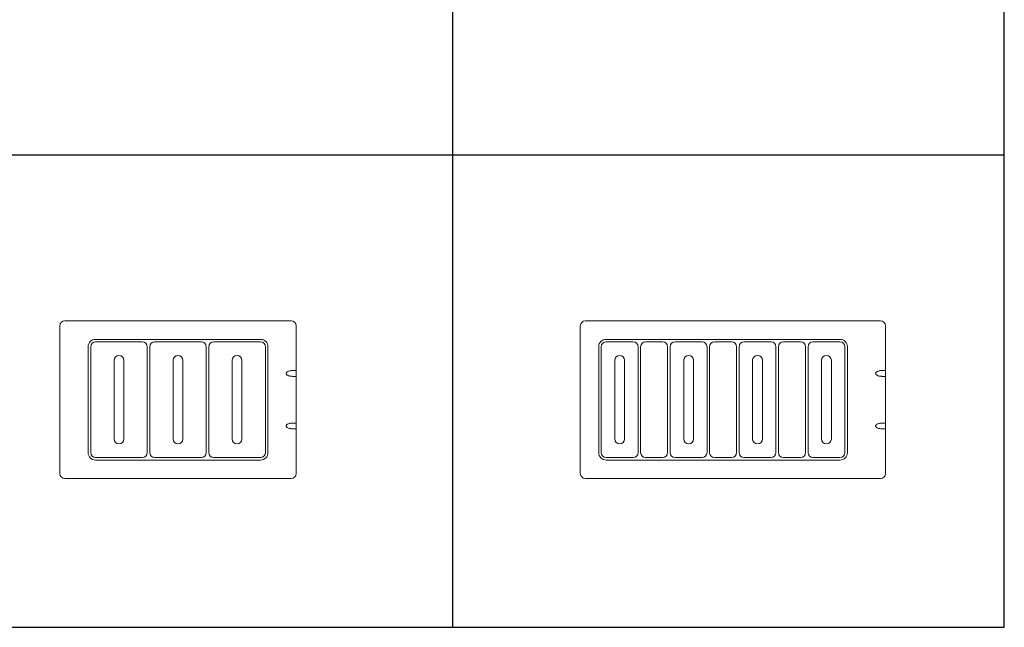
# Model space of a CAD drawing. Units: inches. Extents: x 23.2 to 73.2, y 44.7 to 113.1.
# Drawn here: x 48.2 to 73.2, y 44.7 to 60.1 of the extents above; entities that cross this region are included whole.
import ezdxf

# ---------------------------------------------------------------- set-up
doc = ezdxf.new("R2010")
doc.units = ezdxf.units.IN
doc.header["$MEASUREMENT"] = 0
doc.layers.add('Table', color=161, linetype='Continuous')

# ---------------------------------------------------------------- blocks, each defined once
blk = doc.blocks.new('*U52')
at = {"linetype": 'Continuous', "lineweight": 0, "extrusion": (0, 1, 0)}
for p, q in [((-6, 1.875), (-6, -1.875)), ((-0.125, 2), (-5.875, 2)), ((0, 1.875), (0, 0.738)), ((-0.905, 1.532), (-5.093, 1.532)), ((-5.282, 1.343), (-5.282, -1.343)), ((-5.217, -1.343), (-5.217, 1.343)), ((-5.092, 1.468), (-3.907, 1.468)), ((-3.782, 1.343), (-3.782, -1.343)), ((-3.718, -1.343), (-3.718, 1.343)), ((-3.593, 1.468), (-2.407, 1.468)), ((-2.282, 1.343), (-2.282, -1.343)), ((-2.216, -1.343), (-2.216, 1.343)), ((-2.091, 1.468), (-0.905, 1.468)), ((-0.78, 1.343), (-0.78, -1.343)), ((-0.716, -1.343), (-0.716, 1.343)), ((-4.624, 1), (-4.624, -1)), ((-4.374, -1), (-4.374, 1)), ((-3.125, 1), (-3.125, -1)), ((-2.875, -1), (-2.875, 1)), ((-1.625, 1), (-1.625, -1)), ((-1.375, -1), (-1.375, 1)), ((-0.249, 0.681), (-0.252, 0.671)), ((-0.252, 0.671), (-0.252, 0.667)), ((-0.252, 0.667), (-0.252, 0.662)), ((-0.252, 0.662), (-0.249, 0.652)), ((-0.242, 0.691), (-0.249, 0.681)), ((-0.249, 0.652), (-0.242, 0.642)), ((-0.234, 0.7), (-0.242, 0.691)), ((-0.242, 0.642), (-0.234, 0.633)), ((-0.224, 0.707), (-0.234, 0.7)), ((-0.234, 0.633), (-0.224, 0.626)), ((-0.213, 0.714), (-0.224, 0.707)), ((-0.224, 0.626), (-0.213, 0.619)), ((-0.193, 0.723), (-0.213, 0.714)), ((-0.213, 0.619), (-0.193, 0.61)), ((-0.178, 0.728), (-0.193, 0.723)), ((-0.193, 0.61), (-0.178, 0.605)), ((-0.16, 0.732), (-0.178, 0.728)), ((-0.178, 0.605), (-0.16, 0.601)), ((-0.144, 0.736), (-0.16, 0.732)), ((-0.16, 0.601), (-0.144, 0.597)), ((-0.126, 0.738), (-0.144, 0.736)), ((-0.144, 0.597), (-0.126, 0.595)), ((-0.125, 0.738), (-0.126, 0.738)), ((-0.126, 0.595), (-0.125, 0.595)), ((-0.08, 0.74), (-0.008, 0.74)), ((-0.008, 0.593), (-0.08, 0.593)), ((0, 0.738), (0, 0.738)), ((0, 0.736), (0, 0.738)), ((0, 0.732), (0, 0.736)), ((0, 0.728), (0, 0.732)), ((0, 0.723), (0, 0.728)), ((0, 0.714), (0, 0.723)), ((0, 0.707), (0, 0.714)), ((0, 0.7), (0, 0.707)), ((0, 0.691), (0, 0.7)), ((0, 0.681), (0, 0.691)), ((0, 0.671), (0, 0.681)), ((0, 0.667), (0, 0.671)), ((0, 0.662), (0, 0.667)), ((0, 0.652), (0, 0.662)), ((0, 0.642), (0, 0.652)), ((0, 0.633), (0, 0.642)), ((0, 0.626), (0, 0.633)), ((0, 0.619), (0, 0.626)), ((0, 0.61), (0, 0.619)), ((0, 0.605), (0, 0.61)), ((0, 0.601), (0, 0.605)), ((0, 0.597), (0, 0.601)), ((0, 0.595), (0, 0.597)), ((0, 0.595), (0, 0.595)), ((0, 0.595), (0, -0.595)), ((-0.249, -0.652), (-0.252, -0.662)), ((-0.252, -0.662), (-0.252, -0.666)), ((-0.252, -0.666), (-0.252, -0.671)), ((-0.252, -0.671), (-0.249, -0.681)), ((-0.242, -0.642), (-0.249, -0.652)), ((-0.249, -0.681), (-0.242, -0.691)), ((-0.234, -0.633), (-0.242, -0.642)), ((-0.242, -0.691), (-0.234, -0.7)), ((-0.224, -0.626), (-0.234, -0.633)), ((-0.234, -0.7), (-0.224, -0.707)), ((-0.213, -0.619), (-0.224, -0.626)), ((-0.224, -0.707), (-0.213, -0.714)), ((-0.193, -0.61), (-0.213, -0.619)), ((-0.213, -0.714), (-0.193, -0.723)), ((-0.178, -0.605), (-0.193, -0.61)), ((-0.193, -0.723), (-0.178, -0.728)), ((-0.16, -0.601), (-0.178, -0.605)), ((-0.178, -0.728), (-0.16, -0.732)), ((-0.144, -0.597), (-0.16, -0.601)), ((-0.16, -0.732), (-0.144, -0.736)), ((-0.126, -0.595), (-0.144, -0.597)), ((-0.144, -0.736), (-0.126, -0.738)), ((-0.125, -0.595), (-0.126, -0.595)), ((-0.126, -0.738), (-0.125, -0.738)), ((-0.08, -0.593), (-0.008, -0.593)), ((-0.008, -0.74), (-0.08, -0.74)), ((0, -0.595), (0, -0.595)), ((0, -0.597), (0, -0.595)), ((0, -0.601), (0, -0.597)), ((0, -0.605), (0, -0.601)), ((0, -0.61), (0, -0.605)), ((0, -0.619), (0, -0.61)), ((0, -0.626), (0, -0.619)), ((0, -0.633), (0, -0.626)), ((0, -0.642), (0, -0.633)), ((0, -0.652), (0, -0.642)), ((0, -0.662), (0, -0.652)), ((0, -0.666), (0, -0.662)), ((0, -0.671), (0, -0.666)), ((0, -0.681), (0, -0.671)), ((0, -0.691), (0, -0.681)), ((0, -0.7), (0, -0.691)), ((0, -0.707), (0, -0.7)), ((0, -0.714), (0, -0.707)), ((0, -0.723), (0, -0.714)), ((0, -0.728), (0, -0.723)), ((0, -0.732), (0, -0.728)), ((0, -0.736), (0, -0.732)), ((0, -0.738), (0, -0.736)), ((0, -0.738), (0, -0.738)), ((0, -0.738), (0, -1.875)), ((-3.907, -1.468), (-5.092, -1.468)), ((-2.407, -1.468), (-3.593, -1.468)), ((-0.905, -1.468), (-2.091, -1.468)), ((-5.093, -1.532), (-0.905, -1.532)), ((-5.875, -2), (-0.125, -2))]:
    blk.add_line(p, q, dxfattribs=at)
at = {"linetype": 'Continuous', "lineweight": 0}
for centre, radius, start, end in [((-5.875, 1.875), 0.125, 90, 180), ((-5.093, 1.343), 0.189, 90, 180), ((-0.905, 1.343), 0.189, 0, 90), ((-4.499, 1), 0.125, 0, 180), ((-3, 1), 0.125, 0, 180), ((-1.5, 1), 0.125, 0, 180), ((-4.499, -1), 0.125, 180, 0), ((-3, -1), 0.125, 180, 0), ((-1.5, -1), 0.125, 180, 0), ((-5.093, -1.343), 0.189, 180, 270), ((-0.905, -1.343), 0.189, 270, 0), ((-5.875, -1.875), 0.125, 180, 270)]:
    blk.add_arc(centre, radius, start, end, dxfattribs=at)
at = {"linetype": 'Continuous', "lineweight": 0, "extrusion": (0, 0, -1)}
for centre, start, end in [((0.125, 1.875), 90, 180), ((5.092, 1.343), 0, 90), ((3.906, 1.343), 90, 180), ((3.592, 1.343), 0, 90), ((2.407, 1.343), 90, 180), ((2.091, 1.343), 0, 90), ((0.905, 1.343), 90, 180), ((5.092, -1.343), 270, 360), ((3.906, -1.343), 180, 270), ((3.592, -1.343), 270, 360), ((2.407, -1.343), 180, 270), ((2.091, -1.343), 270, 360), ((0.905, -1.343), 180, 270), ((0.125, -1.875), 180, 270)]:
    blk.add_arc(centre, 0.125, start, end, dxfattribs=at)
at = {"linetype": 'Continuous', "lineweight": 0}
for centre, major_axis, ratio, start_param, end_param in [((-0.125, 0.728), (-0.125, -0.01), 0.078906, -1.727526, -1.577101), ((-0.125, 0.605), (0.125, -0.01), 0.078906, -1.564491, -1.414067), ((-0.125, 0.736), (-0.125, -0.003), 0.026427, -1.939642, -1.72192), ((-0.125, 0.597), (0.125, -0.003), 0.026427, -1.419672, -1.20195), ((-0.125, 0.736), (-0.125, -0.003), 0.026427, -2.991867, -2.774145), ((-0.125, 0.597), (0.125, -0.003), 0.026427, -0.367447, -0.149725), ((-0.125, 0.728), (-0.125, -0.01), 0.078906, -3.147898, -2.997473), ((-0.125, 0.605), (0.125, -0.01), 0.078906, -0.14412, 0.006305), ((-0.125, -0.605), (-0.125, -0.01), 0.078906, -1.727526, -1.577101), ((-0.125, -0.728), (0.125, -0.01), 0.078906, -1.564491, -1.414067), ((-0.125, -0.597), (-0.125, -0.003), 0.026427, -1.939642, -1.72192), ((-0.125, -0.736), (0.125, -0.003), 0.026427, -1.419672, -1.20195), ((-0.125, -0.597), (-0.125, -0.003), 0.026427, -2.991867, -2.774145), ((-0.125, -0.736), (0.125, -0.003), 0.026427, -0.367447, -0.149725), ((-0.125, -0.605), (-0.125, -0.01), 0.078906, -3.147898, -2.997473), ((-0.125, -0.728), (0.125, -0.01), 0.078906, -0.14412, 0.006305)]:
    blk.add_ellipse(centre, major_axis=major_axis, ratio=ratio, start_param=start_param, end_param=end_param, dxfattribs=at)
blk = doc.blocks.new('*U51')
at = {"linetype": 'Continuous', "lineweight": 0, "extrusion": (0, 1, 0)}
for p, q in [((-7.625, 2), (-0.125, 2)), ((-7.75, -1.875), (-7.75, 1.875)), ((0, 0.738), (0, 1.875)), ((-7.093, 1.532), (-1.157, 1.532)), ((-7.282, -1.343), (-7.282, 1.343)), ((-7.218, 1.343), (-7.218, -1.343)), ((-6.408, 1.468), (-7.093, 1.468)), ((-6.283, 1.343), (-6.283, -1.343)), ((-6.218, -1.343), (-6.218, 1.343)), ((-5.657, 1.468), (-6.093, 1.468)), ((-5.532, -1.343), (-5.532, 1.343)), ((-5.467, 1.343), (-5.467, -1.343)), ((-4.658, 1.468), (-5.342, 1.468)), ((-4.533, 1.343), (-4.533, -1.343)), ((-4.468, -1.343), (-4.468, 1.343)), ((-4.019, 1.468), (-4.343, 1.468)), ((-3.907, 1.469), (-4.019, 1.469)), ((-3.782, -1.342), (-3.782, 1.344)), ((-3.717, 1.344), (-3.717, -1.342)), ((-3.522, 1.469), (-3.592, 1.469)), ((-2.978, 1.468), (-3.522, 1.468)), ((-2.978, 1.469), (-2.963, 1.469)), ((-2.963, 1.469), (-2.908, 1.469)), ((-2.783, 1.344), (-2.783, -1.342)), ((-2.718, -1.342), (-2.718, 1.344)), ((-2.234, 1.469), (-2.593, 1.469)), ((-2.157, 1.468), (-2.234, 1.468)), ((-2.032, -1.343), (-2.032, 1.343)), ((-1.967, 1.343), (-1.967, -1.343)), ((-1.157, 1.468), (-1.842, 1.468)), ((-1.032, -1.343), (-1.032, 1.343)), ((-0.968, 1.343), (-0.968, -1.343)), ((-6.875, -1), (-6.875, 1)), ((-6.625, 1), (-6.625, -1)), ((-5.125, -1), (-5.125, 1)), ((-4.875, 1), (-4.875, -1)), ((-3.375, -1), (-3.375, 1)), ((-3.125, 1), (-3.125, -1)), ((-1.625, -1), (-1.625, 1)), ((-1.375, 1), (-1.375, -1)), ((-0.252, 0.671), (-0.249, 0.681)), ((-0.252, 0.666), (-0.252, 0.671)), ((-0.252, 0.662), (-0.252, 0.666)), ((-0.249, 0.652), (-0.252, 0.662)), ((-0.249, 0.681), (-0.242, 0.691)), ((-0.242, 0.642), (-0.249, 0.652)), ((-0.242, 0.691), (-0.234, 0.7)), ((-0.234, 0.633), (-0.242, 0.642)), ((-0.234, 0.7), (-0.224, 0.707)), ((-0.224, 0.626), (-0.234, 0.633)), ((-0.224, 0.707), (-0.213, 0.714)), ((-0.213, 0.619), (-0.224, 0.626)), ((-0.213, 0.714), (-0.193, 0.723)), ((-0.193, 0.61), (-0.213, 0.619)), ((-0.193, 0.723), (-0.178, 0.728)), ((-0.178, 0.605), (-0.193, 0.61)), ((-0.178, 0.728), (-0.16, 0.732)), ((-0.16, 0.601), (-0.178, 0.605)), ((-0.16, 0.732), (-0.144, 0.736)), ((-0.144, 0.597), (-0.16, 0.601)), ((-0.144, 0.736), (-0.126, 0.738)), ((-0.126, 0.595), (-0.144, 0.597)), ((-0.126, 0.738), (-0.125, 0.738)), ((-0.125, 0.595), (-0.126, 0.595)), ((-0.008, 0.74), (-0.08, 0.74)), ((-0.08, 0.593), (-0.008, 0.593)), ((0, 0.738), (0, 0.738)), ((0, 0.738), (0, 0.736)), ((0, 0.736), (0, 0.732)), ((0, 0.732), (0, 0.728)), ((0, 0.728), (0, 0.723)), ((0, 0.723), (0, 0.714)), ((0, 0.714), (0, 0.707)), ((0, 0.707), (0, 0.7)), ((0, 0.7), (0, 0.691)), ((0, 0.691), (0, 0.681)), ((0, 0.681), (0, 0.671)), ((0, 0.671), (0, 0.666)), ((0, 0.666), (0, 0.662)), ((0, 0.662), (0, 0.652)), ((0, 0.652), (0, 0.642)), ((0, 0.642), (0, 0.633)), ((0, 0.633), (0, 0.626)), ((0, 0.626), (0, 0.619)), ((0, 0.619), (0, 0.61)), ((0, 0.61), (0, 0.605)), ((0, 0.605), (0, 0.601)), ((0, 0.601), (0, 0.597)), ((0, 0.597), (0, 0.595)), ((0, 0.595), (0, 0.595)), ((0, -0.595), (0, 0.595)), ((-0.252, -0.662), (-0.249, -0.652)), ((-0.252, -0.667), (-0.252, -0.662)), ((-0.252, -0.671), (-0.252, -0.667)), ((-0.249, -0.681), (-0.252, -0.671)), ((-0.249, -0.652), (-0.242, -0.642)), ((-0.242, -0.691), (-0.249, -0.681)), ((-0.242, -0.642), (-0.234, -0.633)), ((-0.234, -0.7), (-0.242, -0.691)), ((-0.234, -0.633), (-0.224, -0.626)), ((-0.224, -0.707), (-0.234, -0.7)), ((-0.224, -0.626), (-0.213, -0.619)), ((-0.213, -0.714), (-0.224, -0.707)), ((-0.213, -0.619), (-0.193, -0.61)), ((-0.193, -0.723), (-0.213, -0.714)), ((-0.193, -0.61), (-0.178, -0.605)), ((-0.178, -0.728), (-0.193, -0.723)), ((-0.178, -0.605), (-0.16, -0.601)), ((-0.16, -0.732), (-0.178, -0.728)), ((-0.16, -0.601), (-0.144, -0.597)), ((-0.144, -0.736), (-0.16, -0.732)), ((-0.144, -0.597), (-0.126, -0.595)), ((-0.126, -0.738), (-0.144, -0.736)), ((-0.126, -0.595), (-0.125, -0.595)), ((-0.125, -0.738), (-0.126, -0.738)), ((-0.008, -0.593), (-0.08, -0.593)), ((-0.08, -0.74), (-0.008, -0.74)), ((0, -0.595), (0, -0.595)), ((0, -0.595), (0, -0.597)), ((0, -0.597), (0, -0.601)), ((0, -0.601), (0, -0.605)), ((0, -0.605), (0, -0.61)), ((0, -0.61), (0, -0.619)), ((0, -0.619), (0, -0.626)), ((0, -0.626), (0, -0.633)), ((0, -0.633), (0, -0.642)), ((0, -0.642), (0, -0.652)), ((0, -0.652), (0, -0.662)), ((0, -0.662), (0, -0.667)), ((0, -0.667), (0, -0.671)), ((0, -0.671), (0, -0.681)), ((0, -0.681), (0, -0.691)), ((0, -0.691), (0, -0.7)), ((0, -0.7), (0, -0.707)), ((0, -0.707), (0, -0.714)), ((0, -0.714), (0, -0.723)), ((0, -0.723), (0, -0.728)), ((0, -0.728), (0, -0.732)), ((0, -0.732), (0, -0.736)), ((0, -0.736), (0, -0.738)), ((0, -0.738), (0, -0.738)), ((0, -1.875), (0, -0.738)), ((-7.093, -1.468), (-6.408, -1.468)), ((-6.093, -1.468), (-5.657, -1.468)), ((-5.342, -1.468), (-4.658, -1.468)), ((-4.343, -1.468), (-3.984, -1.468)), ((-3.984, -1.467), (-3.907, -1.467)), ((-3.592, -1.467), (-2.908, -1.467)), ((-2.593, -1.467), (-2.269, -1.467)), ((-2.269, -1.468), (-2.157, -1.468)), ((-1.842, -1.468), (-1.157, -1.468)), ((-1.157, -1.532), (-7.093, -1.532)), ((-0.125, -2), (-7.625, -2))]:
    blk.add_line(p, q, dxfattribs=at)
at = {"linetype": 'Continuous', "lineweight": 0, "extrusion": (0, 0, -1)}
for centre, radius, start, end in [((7.625, 1.875), 0.125, 0, 90), ((7.093, 1.343), 0.189, 0, 90), ((1.157, 1.343), 0.189, 90, 180), ((6.408, 1.343), 0.125, 90, 180), ((6.093, 1.343), 0.125, 0, 90), ((4.658, 1.343), 0.125, 90, 180), ((4.343, 1.343), 0.125, 0, 90), ((2.908, 1.344), 0.125, 90, 180), ((2.593, 1.344), 0.125, 360, 90), ((6.75, 1), 0.125, 0, 180), ((5, 1), 0.125, 0, 180), ((3.25, 1), 0.125, 0, 180), ((1.5, 1), 0.125, 0, 180), ((6.75, -1), 0.125, 180, 0), ((5, -1), 0.125, 180, 0), ((3.25, -1), 0.125, 180, 0), ((1.5, -1), 0.125, 180, 0), ((7.093, -1.343), 0.189, 270, 0), ((6.408, -1.343), 0.125, 180, 270), ((6.093, -1.343), 0.125, 270, 0), ((4.658, -1.343), 0.125, 180, 270), ((4.343, -1.343), 0.125, 270, 0), ((2.908, -1.342), 0.125, 180, 270), ((2.593, -1.342), 0.125, 270, 0), ((1.157, -1.343), 0.189, 180, 270), ((7.625, -1.875), 0.125, 270, 0)]:
    blk.add_arc(centre, radius, start, end, dxfattribs=at)
at = {"linetype": 'Continuous', "lineweight": 0}
for centre, start, end in [((-0.125, 1.875), 0, 90), ((-7.093, 1.343), 90, 180), ((-5.657, 1.343), 0, 90), ((-5.342, 1.343), 90, 180), ((-3.907, 1.344), 0, 90), ((-3.592, 1.344), 90, 180), ((-2.157, 1.343), 360, 90), ((-1.842, 1.343), 90, 180), ((-1.157, 1.343), 360, 90), ((-7.093, -1.343), 180, 270), ((-5.657, -1.343), 270, 0), ((-5.342, -1.343), 180, 270), ((-3.907, -1.342), 270, 0), ((-3.592, -1.342), 180, 270), ((-2.157, -1.343), 270, 0), ((-1.842, -1.343), 180, 270), ((-1.157, -1.343), 270, 0), ((-0.125, -1.875), 270, 0)]:
    blk.add_arc(centre, 0.125, start, end, dxfattribs=at)
at = {"linetype": 'Continuous', "lineweight": 0, "extrusion": (0, 0, -1)}
for centre, major_axis, ratio, start_param, end_param in [((-0.125, 0.728), (0.125, 0.01), 0.078906, -1.564491, -1.414067), ((-0.125, 0.605), (-0.125, 0.01), 0.078906, -1.727526, -1.577101), ((-0.125, 0.736), (0.125, 0.003), 0.026427, -1.419672, -1.20195), ((-0.125, 0.597), (-0.125, 0.003), 0.026427, -1.939642, -1.72192), ((-0.125, 0.736), (0.125, 0.003), 0.026427, -0.367447, -0.149725), ((-0.125, 0.597), (-0.125, 0.003), 0.026427, -2.991867, -2.774145), ((-0.125, 0.728), (0.125, 0.01), 0.078906, -0.14412, 0.006305), ((-0.125, 0.605), (-0.125, 0.01), 0.078906, -3.147898, -2.997473), ((-0.125, -0.605), (0.125, 0.01), 0.078906, -1.564491, -1.414067), ((-0.125, -0.728), (-0.125, 0.01), 0.078906, -1.727526, -1.577101), ((-0.125, -0.597), (0.125, 0.003), 0.026427, -1.419672, -1.20195), ((-0.125, -0.736), (-0.125, 0.003), 0.026427, -1.939642, -1.72192), ((-0.125, -0.597), (0.125, 0.003), 0.026427, -0.367447, -0.149725), ((-0.125, -0.736), (-0.125, 0.003), 0.026427, -2.991867, -2.774145), ((-0.125, -0.605), (0.125, 0.01), 0.078906, -0.14412, 0.006305), ((-0.125, -0.728), (-0.125, 0.01), 0.078906, -3.147898, -2.997473)]:
    blk.add_ellipse(centre, major_axis=major_axis, ratio=ratio, start_param=start_param, end_param=end_param, dxfattribs=at)

msp = doc.modelspace()

# ---------------------------------------------------------------- linework, layer by layer
at = {"layer": 'Table'}
for p, q in [((73.204, 44.677), (73.204, 113.113)), ((59.204, 44.677), (59.204, 109.113)), ((31.204, 56.677), (73.204, 56.677)), ((23.204, 44.677), (73.204, 44.677))]:
    msp.add_line(p, q, dxfattribs=at)

# ---------------------------------------------------------------- block references
for name, p in [('*U52', (55.223, 50.459)), ('*U51', (70.188, 50.459))]:
    msp.add_blockref(name, p)

doc.saveas('drawing.dxf')
